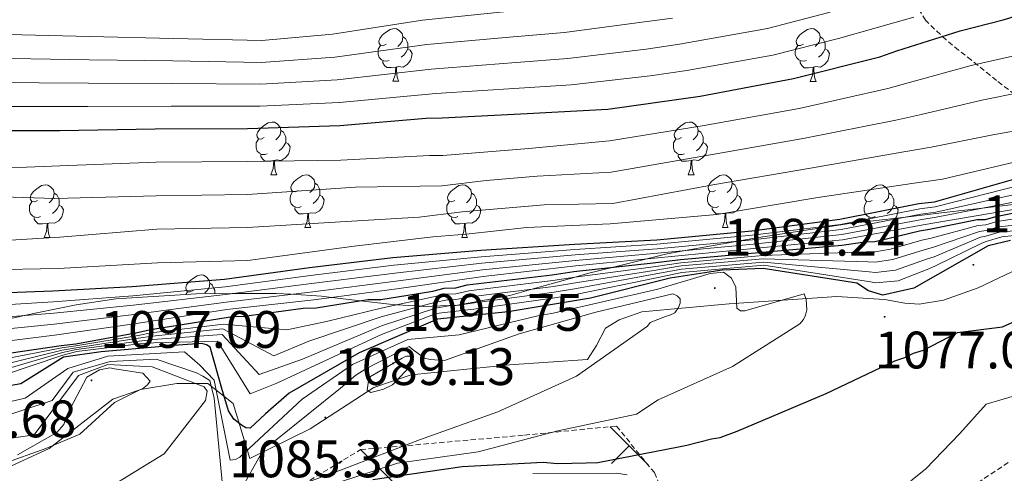
# Model space of a CAD drawing. Units: metres. Extents: x 579087 to 583577, y 4744688 to 4747710.
# Drawn here: x 580722 to 580909, y 4745924 to 4746010 of the extents above; entities that cross this region are included whole.
import ezdxf
from ezdxf.enums import TextEntityAlignment as Align

# ---------------------------------------------------------------- set-up
doc = ezdxf.new("R2010")
doc.units = ezdxf.units.M
doc.header["$MEASUREMENT"] = 0
doc.linetypes.add('TRAZOSX2', pattern=[1.5, 1, -0.5])
for name, color, linetype, lineweight in [('Carátula', 7, 'Continuous', 5), ('Level 1', 19, 'Continuous', 0), ('Level 21', 19, 'Continuous', 0), ('Level 35', 92, 'TRAZOSX2', 0), ('Level 36', 19, 'Continuous', 40), ('Level 4', 39, 'TRAZOSX2', 30), ('Level 41', 19, 'Continuous', 0), ('Level 5', 39, 'TRAZOSX2', 0), ('Level 7', 19, 'Continuous', 0)]:
    doc.layers.add(name, color=color, linetype=linetype, lineweight=lineweight)
doc.styles.add('Arial', font='ARIAL.TTF', dxfattribs={"height": 0.2})

# ---------------------------------------------------------------- blocks, each defined once
blk = doc.blocks.new('5PATER')
at = {"layer": 'Carátula', "linetype": 'Continuous', "lineweight": 5}
h = blk.add_hatch(color=250, dxfattribs=at)
edge = h.paths.add_edge_path()
edge.add_ellipse((0, 0), major_axis=(-1.33, -1.34), ratio=0.999422, start_angle=0, end_angle=360)

msp = doc.modelspace()

# ---------------------------------------------------------------- linework, layer by layer
at = {"layer": 'Level 1', "color": 19, "linetype": 'Continuous', "lineweight": 0, "ltscale": 0.5}
msp.add_polyline3d([(580915.43, 4745964.77, 1072.33), (580903.83, 4745959.22, 1077.66), (580897.24, 4745956.9, 1076.52), (580892.59, 4745956.11, 1075.68), (580889.9, 4745956.33, 1075.88), (580886.05, 4745956.98, 1075.44), (580876.98, 4745957.57, 1077.23), (580856.47, 4745956.18, 1081.17), (580839.91, 4745954.65, 1085.36), (580835.56, 4745953.11, 1085.58), (580832.99, 4745951.55, 1085.69), (580831.29, 4745948.26, 1085.65), (580829.55, 4745945.6, 1085.36), (580814.74, 4745944.57, 1086.39), (580796.05, 4745942.65, 1089.53), (580788.95, 4745940.3, 1090.13), (580776.86, 4745932.43, 1087.88), (580765.4, 4745926.75, 1082.81), (580762.19, 4745937.25, 1073.73), (580757.37, 4745941.03, 1087.06), (580751.52, 4745941.05, 1092.32), (580744.6, 4745939.87, 1095), (580739.67, 4745937.4, 1094.74), (580733.06, 4745931.39, 1094.44), (580726.62, 4745928.7, 1095.11), (580718.42, 4745925.77, 1095.32)], dxfattribs=at)
at = {"layer": 'Level 21', "color": 19, "linetype": 'TRAZOSX2', "lineweight": 0}
msp.add_polyline3d([(580972.86, 4745973.25, 1035.13), (580970.34, 4745976.88, 1033.93), (580967.82, 4745980.51, 1030.42), (580965.87, 4745982.39, 1028.61), (580961.79, 4745984.23, 1028.64), (580957.34, 4745984.89, 1028.03), (580949.54, 4745985.07, 1028.8), (580941.74, 4745985.25, 1028.29), (580933.81, 4745985.42, 1023.94), (580926.61, 4745985.61, 1021.67), (580924.55, 4745986.08, 1020.5), (580921.76, 4745987.85, 1018.12), (580918.96, 4745990.04, 1015.4), (580913.14, 4745994.19, 1011.73), (580907.31, 4745998.66, 1007.8), (580902.53, 4746002.51, 1004.31), (580900.11, 4746004.45, 1002.5), (580897.72, 4746006.37, 1000.66), (580893.81, 4746010.12, 996.2), (580891.44, 4746013.98, 991.9)], dxfattribs=at)
at = {"layer": 'Level 35', "color": 92, "linetype": 'Continuous', "lineweight": 0, "ltscale": 0.5}
msp.add_polyline3d([(580709.96, 4745951.23, 1038.46), (580722.55, 4745953.98, 1035.01), (580724.9, 4745954.49, 1034.52), (580732.39, 4745955.98, 1033.32), (580739.91, 4745957.11, 1032.7), (580755.16, 4745958.09, 1033.55), (580761.97, 4745958.12, 1035.01), (580770.42, 4745958.17, 1038.46), (580773.22, 4745958, 1040.01), (580779.02, 4745957.65, 1043.55), (580781, 4745957.41, 1045.01), (580786.44, 4745956.76, 1050.01), (580791.93, 4745956.11, 1053.96), (580793.37, 4745956.01, 1055.01), (580797.84, 4745955.73, 1060.01), (580798.38, 4745955.69, 1060.36), (580804.83, 4745955.95, 1062.64), (580814.8, 4745957.75, 1061.94), (580819.27, 4745959.01, 1060.01), (580827.24, 4745961.27, 1055.01), (580829.55, 4745961.92, 1053.44), (580834.52, 4745963.16, 1050.01), (580840.85, 4745964.74, 1045.01), (580844.42, 4745965.63, 1042.42), (580848.12, 4745966.3, 1040.01), (580858.14, 4745968.1, 1035.01), (580861.68, 4745968.74, 1032.72), (580878.94, 4745971.37, 1021.59), (580890.02, 4745972.69, 1035.01), (580896.86, 4745973.5, 1040.29), (580905.17, 4745974.47, 1040.01), (580914.78, 4745975.6, 1026)], dxfattribs=at)
at = {"layer": 'Level 36', "color": 92, "linetype": 'Continuous', "lineweight": 0}
for points in [[(580791.29, 4746005.56, 0.01), (580790.76, 4746005.29, 0.01), (580790.23, 4746005.35, 0.01), (580789.96, 4746005.72, 0.01), (580789.91, 4746006.14, 0.01), (580790.07, 4746006.66, 0.01), (580790.55, 4746007.26, 0.01), (580791.18, 4746007.79, 0.01), (580792.08, 4746008.37, 0.01), (580792.83, 4746008.53, 0.01), (580793.25, 4746008.48, 0.01), (580793.78, 4746008.16, 0.01), (580794.31, 4746007.58, 0.01), (580794.47, 4746006.94, 0.01), (580794.36, 4746006.09, 0.01), (580793.94, 4746005.56, 0.01), (580793.52, 4746005.13, 0.01)], [(580870.61, 4746005.55, 0.01), (580870.08, 4746005.29, 0.01), (580869.55, 4746005.34, 0.01), (580869.29, 4746005.71, 0.01), (580869.23, 4746006.14, 0.01), (580869.39, 4746006.66, 0.01), (580869.87, 4746007.25, 0.01), (580870.51, 4746007.78, 0.01), (580871.41, 4746008.37, 0.01), (580872.15, 4746008.53, 0.01), (580872.58, 4746008.47, 0.01), (580873.11, 4746008.16, 0.01), (580873.64, 4746007.57, 0.01), (580873.8, 4746006.93, 0.01), (580873.69, 4746006.08, 0.01), (580873.26, 4746005.55, 0.01), (580872.84, 4746005.13, 0.01)], [(580794.47, 4746006.94, 0.01), (580794.95, 4746006.62, 0.01), (580795.26, 4746005.98, 0.01), (580795.42, 4746005.66, 0.01), (580795.42, 4746005.08, 0.01), (580795.42, 4746004.66, 0.01), (580795.05, 4746003.97, 0.01), (580794.63, 4746003.49, 0.01), (580794.15, 4746003.07, 0.01)], [(580873.8, 4746006.93, 0.01), (580874.27, 4746006.62, 0.01), (580874.59, 4746005.98, 0.01), (580874.75, 4746005.66, 0.01), (580874.75, 4746005.08, 0.01), (580874.75, 4746004.65, 0.01), (580874.38, 4746003.96, 0.01), (580873.96, 4746003.48, 0.01), (580873.48, 4746003.06, 0.01)], [(580791.87, 4746002.48, 0.01), (580791.45, 4746002.32, 0.01), (580790.86, 4746002.38, 0.01), (580790.39, 4746002.59, 0.01), (580789.96, 4746003.01, 0.01), (580789.75, 4746003.6, 0.01), (580789.75, 4746004.02, 0.01), (580789.8, 4746004.6, 0.01), (580790.23, 4746005.29, 0.01)], [(580795.42, 4746004.66, 0.01), (580795.88, 4746004.41, 0.01), (580796.22, 4746003.79, 0.01), (580796.11, 4746003.07, 0.01), (580795.9, 4746002.43, 0.01), (580795.32, 4746001.69, 0.01), (580794.52, 4746001.21, 0.01), (580793.67, 4746001.31, 0.01), (580793.24, 4746001.18, 0.01)], [(580871.2, 4746002.47, 0.01), (580870.77, 4746002.31, 0.01), (580870.19, 4746002.37, 0.01), (580869.71, 4746002.58, 0.01), (580869.29, 4746003.01, 0.01), (580869.07, 4746003.59, 0.01), (580869.07, 4746004.01, 0.01), (580869.13, 4746004.6, 0.01), (580869.55, 4746005.29, 0.01)], [(580874.75, 4746004.65, 0.01), (580875.2, 4746004.4, 0.01), (580875.55, 4746003.79, 0.01), (580875.44, 4746003.06, 0.01), (580875.23, 4746002.42, 0.01), (580874.64, 4746001.68, 0.01), (580873.85, 4746001.2, 0.01), (580873, 4746001.31, 0.01), (580872.57, 4746001.18, 0.01)], [(580793.13, 4746001.18, 0.01), (580792.24, 4746001.1, 0.01), (580791.4, 4746001.1, 0.01), (580790.97, 4746001.53, 0.01), (580790.65, 4746002, 0.01), (580790.65, 4746002.32, 0.01)], [(580792.59, 4745998.5, 0.01), (580793.02, 4745999.66, 0.01), (580793.13, 4746001.18, 0.01), (580793.24, 4746001.18, 0.01), (580793.28, 4746000.6, 0.01), (580793.31, 4745999.91, 0.01), (580793.38, 4745999.3, 0.01), (580793.5, 4745998.9, 0.01), (580793.71, 4745998.5, 0.01)], [(580872.46, 4746001.18, 0.01), (580871.57, 4746001.09, 0.01), (580870.72, 4746001.09, 0.01), (580870.3, 4746001.52, 0.01), (580869.98, 4746002, 0.01), (580869.98, 4746002.31, 0.01)], [(580871.91, 4745998.49, 0.01), (580872.35, 4745999.65, 0.01), (580872.46, 4746001.18, 0.01), (580872.57, 4746001.18, 0.01), (580872.6, 4746000.59, 0.01), (580872.64, 4745999.91, 0.01), (580872.71, 4745999.29, 0.01), (580872.82, 4745998.89, 0.01), (580873.04, 4745998.49, 0.01)], [(580792.59, 4745998.5, 0.01), (580793.71, 4745998.5, 0.01)], [(580871.91, 4745998.49, 0.01), (580873.04, 4745998.49, 0.01)], [(580768.1, 4745987.79, 0.01), (580767.57, 4745987.52, 0.01), (580767.04, 4745987.58, 0.01), (580766.77, 4745987.95, 0.01), (580766.72, 4745988.37, 0.01), (580766.88, 4745988.89, 0.01), (580767.36, 4745989.49, 0.01), (580767.99, 4745990.02, 0.01), (580768.89, 4745990.6, 0.01), (580769.64, 4745990.76, 0.01), (580770.06, 4745990.71, 0.01), (580770.59, 4745990.39, 0.01), (580771.12, 4745989.81, 0.01), (580771.28, 4745989.17, 0.01), (580771.17, 4745988.32, 0.01), (580770.75, 4745987.79, 0.01), (580770.33, 4745987.36, 0.01)], [(580847.43, 4745987.79, 0.01), (580846.89, 4745987.52, 0.01), (580846.37, 4745987.58, 0.01), (580846.1, 4745987.95, 0.01), (580846.05, 4745988.37, 0.01), (580846.21, 4745988.89, 0.01), (580846.69, 4745989.49, 0.01), (580847.32, 4745990.02, 0.01), (580848.22, 4745990.6, 0.01), (580848.97, 4745990.76, 0.01), (580849.39, 4745990.71, 0.01), (580849.92, 4745990.39, 0.01), (580850.45, 4745989.81, 0.01), (580850.61, 4745989.17, 0.01), (580850.5, 4745988.32, 0.01), (580850.07, 4745987.79, 0.01), (580849.65, 4745987.36, 0.01)], [(580768.68, 4745984.71, 0.01), (580768.26, 4745984.55, 0.01), (580767.67, 4745984.61, 0.01), (580767.2, 4745984.82, 0.01), (580766.77, 4745985.24, 0.01), (580766.56, 4745985.83, 0.01), (580766.56, 4745986.25, 0.01), (580766.61, 4745986.83, 0.01), (580767.04, 4745987.52, 0.01)], [(580771.28, 4745989.17, 0.01), (580771.76, 4745988.85, 0.01), (580772.07, 4745988.21, 0.01), (580772.23, 4745987.89, 0.01), (580772.23, 4745987.31, 0.01), (580772.23, 4745986.89, 0.01), (580771.86, 4745986.2, 0.01), (580771.44, 4745985.72, 0.01), (580770.96, 4745985.3, 0.01)], [(580848.01, 4745984.71, 0.01), (580847.59, 4745984.55, 0.01), (580847, 4745984.61, 0.01), (580846.53, 4745984.82, 0.01), (580846.1, 4745985.24, 0.01), (580845.89, 4745985.83, 0.01), (580845.89, 4745986.25, 0.01), (580845.94, 4745986.83, 0.01), (580846.37, 4745987.52, 0.01)], [(580850.61, 4745989.17, 0.01), (580851.09, 4745988.85, 0.01), (580851.4, 4745988.21, 0.01), (580851.56, 4745987.89, 0.01), (580851.56, 4745987.31, 0.01), (580851.56, 4745986.89, 0.01), (580851.19, 4745986.2, 0.01), (580850.77, 4745985.72, 0.01), (580850.29, 4745985.3, 0.01)], [(580772.23, 4745986.89, 0.01), (580772.69, 4745986.64, 0.01), (580773.03, 4745986.02, 0.01), (580772.92, 4745985.3, 0.01), (580772.71, 4745984.66, 0.01), (580772.13, 4745983.92, 0.01), (580771.33, 4745983.44, 0.01), (580770.48, 4745983.54, 0.01), (580770.05, 4745983.41, 0.01)], [(580851.56, 4745986.89, 0.01), (580852.01, 4745986.64, 0.01), (580852.36, 4745986.02, 0.01), (580852.25, 4745985.3, 0.01), (580852.04, 4745984.66, 0.01), (580851.45, 4745983.92, 0.01), (580850.66, 4745983.44, 0.01), (580849.81, 4745983.54, 0.01), (580849.38, 4745983.41, 0.01)], [(580769.94, 4745983.41, 0.01), (580769.05, 4745983.33, 0.01), (580768.21, 4745983.33, 0.01), (580767.78, 4745983.76, 0.01), (580767.46, 4745984.23, 0.01), (580767.46, 4745984.55, 0.01)], [(580849.27, 4745983.41, 0.01), (580848.38, 4745983.33, 0.01), (580847.53, 4745983.33, 0.01), (580847.11, 4745983.76, 0.01), (580846.79, 4745984.23, 0.01), (580846.79, 4745984.55, 0.01)], [(580769.4, 4745980.73, 0.01), (580769.83, 4745981.89, 0.01), (580769.94, 4745983.41, 0.01), (580770.05, 4745983.41, 0.01), (580770.09, 4745982.83, 0.01), (580770.12, 4745982.14, 0.01), (580770.19, 4745981.53, 0.01), (580770.31, 4745981.13, 0.01), (580770.52, 4745980.73, 0.01)], [(580848.73, 4745980.73, 0.01), (580849.16, 4745981.89, 0.01), (580849.27, 4745983.41, 0.01), (580849.38, 4745983.41, 0.01), (580849.41, 4745982.83, 0.01), (580849.45, 4745982.14, 0.01), (580849.52, 4745981.53, 0.01), (580849.63, 4745981.13, 0.01), (580849.85, 4745980.73, 0.01)], [(580769.4, 4745980.73, 0.01), (580770.52, 4745980.73, 0.01)], [(580774.57, 4745977.75, 0.01), (580774.04, 4745977.49, 0.01), (580773.51, 4745977.54, 0.01), (580773.25, 4745977.91, 0.01), (580773.19, 4745978.34, 0.01), (580773.35, 4745978.86, 0.01), (580773.83, 4745979.45, 0.01), (580774.47, 4745979.98, 0.01), (580775.37, 4745980.57, 0.01), (580776.11, 4745980.73, 0.01), (580776.54, 4745980.67, 0.01), (580777.07, 4745980.36, 0.01), (580777.6, 4745979.77, 0.01), (580777.76, 4745979.13, 0.01), (580777.65, 4745978.28, 0.01), (580777.22, 4745977.75, 0.01), (580776.8, 4745977.33, 0.01)], [(580848.73, 4745980.73, 0.01), (580849.85, 4745980.73, 0.01)], [(580853.9, 4745977.75, 0.01), (580853.37, 4745977.49, 0.01), (580852.84, 4745977.54, 0.01), (580852.57, 4745977.91, 0.01), (580852.52, 4745978.34, 0.01), (580852.68, 4745978.86, 0.01), (580853.16, 4745979.45, 0.01), (580853.79, 4745979.98, 0.01), (580854.69, 4745980.57, 0.01), (580855.44, 4745980.73, 0.01), (580855.87, 4745980.67, 0.01), (580856.39, 4745980.36, 0.01), (580856.93, 4745979.77, 0.01), (580857.09, 4745979.13, 0.01), (580856.97, 4745978.28, 0.01), (580856.55, 4745977.75, 0.01), (580856.13, 4745977.33, 0.01)], [(580725.02, 4745975.85, 0.01), (580724.49, 4745975.58, 0.01), (580723.96, 4745975.64, 0.01), (580723.69, 4745976.01, 0.01), (580723.64, 4745976.43, 0.01), (580723.8, 4745976.95, 0.01), (580724.28, 4745977.55, 0.01), (580724.91, 4745978.08, 0.01), (580725.81, 4745978.66, 0.01), (580726.56, 4745978.82, 0.01), (580726.98, 4745978.77, 0.01), (580727.51, 4745978.45, 0.01), (580728.04, 4745977.87, 0.01), (580728.2, 4745977.23, 0.01), (580728.09, 4745976.38, 0.01), (580727.67, 4745975.85, 0.01), (580727.25, 4745975.42, 0.01)], [(580777.76, 4745979.13, 0.01), (580778.23, 4745978.82, 0.01), (580778.55, 4745978.18, 0.01), (580778.71, 4745977.86, 0.01), (580778.71, 4745977.28, 0.01), (580778.71, 4745976.85, 0.01), (580778.34, 4745976.16, 0.01), (580777.92, 4745975.68, 0.01), (580777.44, 4745975.26, 0.01)], [(580804.35, 4745975.85, 0.01), (580803.81, 4745975.58, 0.01), (580803.29, 4745975.64, 0.01), (580803.02, 4745976.01, 0.01), (580802.97, 4745976.43, 0.01), (580803.13, 4745976.95, 0.01), (580803.61, 4745977.55, 0.01), (580804.24, 4745978.08, 0.01), (580805.14, 4745978.66, 0.01), (580805.89, 4745978.82, 0.01), (580806.31, 4745978.77, 0.01), (580806.84, 4745978.45, 0.01), (580807.37, 4745977.87, 0.01), (580807.53, 4745977.23, 0.01), (580807.42, 4745976.38, 0.01), (580806.99, 4745975.85, 0.01), (580806.57, 4745975.42, 0.01)], [(580857.09, 4745979.13, 0.01), (580857.56, 4745978.82, 0.01), (580857.87, 4745978.18, 0.01), (580858.03, 4745977.86, 0.01), (580858.03, 4745977.28, 0.01), (580858.03, 4745976.85, 0.01), (580857.67, 4745976.16, 0.01), (580857.25, 4745975.68, 0.01), (580856.77, 4745975.26, 0.01)], [(580883.67, 4745975.85, 0.01), (580883.14, 4745975.58, 0.01), (580882.61, 4745975.63, 0.01), (580882.35, 4745976.01, 0.01), (580882.29, 4745976.43, 0.01), (580882.45, 4745976.95, 0.01), (580882.93, 4745977.55, 0.01), (580883.57, 4745978.07, 0.01), (580884.47, 4745978.66, 0.01), (580885.21, 4745978.82, 0.01), (580885.64, 4745978.77, 0.01), (580886.17, 4745978.45, 0.01), (580886.7, 4745977.87, 0.01), (580886.86, 4745977.23, 0.01), (580886.75, 4745976.37, 0.01), (580886.32, 4745975.85, 0.01), (580885.9, 4745975.42, 0.01)], [(580728.2, 4745977.23, 0.01), (580728.68, 4745976.91, 0.01), (580728.99, 4745976.27, 0.01), (580729.15, 4745975.95, 0.01), (580729.15, 4745975.37, 0.01), (580729.15, 4745974.95, 0.01), (580728.78, 4745974.26, 0.01), (580728.36, 4745973.78, 0.01), (580727.88, 4745973.36, 0.01)], [(580775.16, 4745974.67, 0.01), (580774.73, 4745974.51, 0.01), (580774.15, 4745974.57, 0.01), (580773.67, 4745974.78, 0.01), (580773.25, 4745975.21, 0.01), (580773.03, 4745975.79, 0.01), (580773.03, 4745976.21, 0.01), (580773.09, 4745976.8, 0.01), (580773.51, 4745977.49, 0.01)], [(580778.71, 4745976.85, 0.01), (580779.16, 4745976.6, 0.01), (580779.51, 4745975.99, 0.01), (580779.4, 4745975.26, 0.01), (580779.19, 4745974.62, 0.01), (580778.6, 4745973.88, 0.01), (580777.81, 4745973.4, 0.01), (580776.96, 4745973.51, 0.01), (580776.53, 4745973.38, 0.01)], [(580807.53, 4745977.23, 0.01), (580808.01, 4745976.91, 0.01), (580808.32, 4745976.27, 0.01), (580808.48, 4745975.95, 0.01), (580808.48, 4745975.37, 0.01), (580808.48, 4745974.95, 0.01), (580808.11, 4745974.26, 0.01), (580807.69, 4745973.78, 0.01), (580807.21, 4745973.36, 0.01)], [(580854.49, 4745974.67, 0.01), (580854.06, 4745974.51, 0.01), (580853.47, 4745974.57, 0.01), (580853, 4745974.78, 0.01), (580852.57, 4745975.21, 0.01), (580852.36, 4745975.79, 0.01), (580852.36, 4745976.21, 0.01), (580852.41, 4745976.8, 0.01), (580852.84, 4745977.49, 0.01)], [(580858.03, 4745976.85, 0.01), (580858.49, 4745976.6, 0.01), (580858.83, 4745975.99, 0.01), (580858.73, 4745975.26, 0.01), (580858.51, 4745974.62, 0.01), (580857.93, 4745973.88, 0.01), (580857.13, 4745973.4, 0.01), (580856.29, 4745973.51, 0.01), (580855.85, 4745973.38, 0.01)], [(580886.86, 4745977.23, 0.01), (580887.33, 4745976.91, 0.01), (580887.65, 4745976.27, 0.01), (580887.81, 4745975.95, 0.01), (580887.81, 4745975.37, 0.01), (580887.81, 4745974.95, 0.01), (580887.44, 4745974.25, 0.01), (580887.02, 4745973.77, 0.01), (580886.54, 4745973.35, 0.01)], [(580725.6, 4745972.77, 0.01), (580725.18, 4745972.61, 0.01), (580724.59, 4745972.67, 0.01), (580724.12, 4745972.88, 0.01), (580723.69, 4745973.3, 0.01), (580723.48, 4745973.89, 0.01), (580723.48, 4745974.31, 0.01), (580723.53, 4745974.89, 0.01), (580723.96, 4745975.58, 0.01)], [(580729.15, 4745974.95, 0.01), (580729.61, 4745974.7, 0.01), (580729.95, 4745974.08, 0.01), (580729.84, 4745973.36, 0.01), (580729.63, 4745972.72, 0.01), (580729.05, 4745971.98, 0.01), (580728.25, 4745971.5, 0.01), (580727.4, 4745971.6, 0.01), (580726.97, 4745971.47, 0.01)], [(580776.42, 4745973.38, 0.01), (580775.53, 4745973.29, 0.01), (580774.68, 4745973.29, 0.01), (580774.26, 4745973.72, 0.01), (580773.94, 4745974.2, 0.01), (580773.94, 4745974.51, 0.01)], [(580804.93, 4745972.77, 0.01), (580804.51, 4745972.61, 0.01), (580803.92, 4745972.67, 0.01), (580803.45, 4745972.88, 0.01), (580803.02, 4745973.3, 0.01), (580802.81, 4745973.89, 0.01), (580802.81, 4745974.31, 0.01), (580802.86, 4745974.89, 0.01), (580803.29, 4745975.58, 0.01)], [(580808.48, 4745974.95, 0.01), (580808.93, 4745974.7, 0.01), (580809.28, 4745974.08, 0.01), (580809.17, 4745973.36, 0.01), (580808.96, 4745972.72, 0.01), (580808.37, 4745971.98, 0.01), (580807.58, 4745971.5, 0.01), (580806.73, 4745971.6, 0.01), (580806.3, 4745971.47, 0.01)], [(580855.75, 4745973.38, 0.01), (580854.85, 4745973.29, 0.01), (580854.01, 4745973.29, 0.01), (580853.59, 4745973.72, 0.01), (580853.27, 4745974.2, 0.01), (580853.27, 4745974.51, 0.01)], [(580884.26, 4745972.77, 0.01), (580883.83, 4745972.61, 0.01), (580883.25, 4745972.67, 0.01), (580882.77, 4745972.87, 0.01), (580882.35, 4745973.3, 0.01), (580882.13, 4745973.89, 0.01), (580882.13, 4745974.31, 0.01), (580882.19, 4745974.89, 0.01), (580882.61, 4745975.58, 0.01)], [(580887.81, 4745974.95, 0.01), (580888.26, 4745974.69, 0.01), (580888.61, 4745974.08, 0.01), (580888.5, 4745973.35, 0.01), (580888.29, 4745972.71, 0.01), (580888.09, 4745972.46, 0.01)], [(580726.86, 4745971.47, 0.01), (580725.97, 4745971.39, 0.01), (580725.13, 4745971.39, 0.01), (580724.7, 4745971.82, 0.01), (580724.38, 4745972.29, 0.01), (580724.38, 4745972.61, 0.01)], [(580775.87, 4745970.69, 0.01), (580776.31, 4745971.85, 0.01), (580776.42, 4745973.38, 0.01), (580776.53, 4745973.38, 0.01), (580776.56, 4745972.79, 0.01), (580776.6, 4745972.11, 0.01), (580776.67, 4745971.49, 0.01), (580776.78, 4745971.09, 0.01), (580777, 4745970.69, 0.01)], [(580806.19, 4745971.47, 0.01), (580805.3, 4745971.39, 0.01), (580804.45, 4745971.39, 0.01), (580804.03, 4745971.82, 0.01), (580803.71, 4745972.29, 0.01), (580803.71, 4745972.61, 0.01)], [(580855.2, 4745970.69, 0.01), (580855.63, 4745971.85, 0.01), (580855.75, 4745973.38, 0.01), (580855.85, 4745973.38, 0.01), (580855.89, 4745972.79, 0.01), (580855.93, 4745972.11, 0.01), (580855.99, 4745971.49, 0.01), (580856.11, 4745971.09, 0.01), (580856.33, 4745970.69, 0.01)], [(580883.31, 4745971.89, 0.01), (580883.04, 4745972.29, 0.01), (580883.04, 4745972.61, 0.01)], [(580726.32, 4745968.79, 0.01), (580726.75, 4745969.95, 0.01), (580726.86, 4745971.47, 0.01), (580726.97, 4745971.47, 0.01), (580727.01, 4745970.89, 0.01), (580727.04, 4745970.2, 0.01), (580727.11, 4745969.59, 0.01), (580727.23, 4745969.19, 0.01), (580727.44, 4745968.79, 0.01)], [(580775.87, 4745970.69, 0.01), (580777, 4745970.69, 0.01)], [(580805.65, 4745968.79, 0.01), (580806.08, 4745969.95, 0.01), (580806.19, 4745971.47, 0.01), (580806.3, 4745971.47, 0.01), (580806.33, 4745970.89, 0.01), (580806.37, 4745970.2, 0.01), (580806.44, 4745969.59, 0.01), (580806.55, 4745969.19, 0.01), (580806.77, 4745968.79, 0.01)], [(580855.2, 4745970.69, 0.01), (580856.33, 4745970.69, 0.01)], [(580726.32, 4745968.79, 0.01), (580727.44, 4745968.79, 0.01)], [(580805.65, 4745968.79, 0.01), (580806.77, 4745968.79, 0.01)], [(580754.59, 4745958.71, 0.01), (580754.07, 4745958.44, 0.01), (580753.53, 4745958.49, 0.01), (580753.27, 4745958.87, 0.01), (580753.21, 4745959.29, 0.01), (580753.37, 4745959.81, 0.01), (580753.85, 4745960.41, 0.01), (580754.49, 4745960.93, 0.01), (580755.39, 4745961.52, 0.01), (580756.13, 4745961.68, 0.01), (580756.56, 4745961.63, 0.01), (580757.09, 4745961.31, 0.01), (580757.62, 4745960.73, 0.01), (580757.78, 4745960.09, 0.01), (580757.67, 4745959.23, 0.01), (580757.25, 4745958.71, 0.01), (580756.83, 4745958.28, 0.01)], [(580757.78, 4745960.09, 0.01), (580758.25, 4745959.77, 0.01), (580758.57, 4745959.13, 0.01), (580758.73, 4745958.81, 0.01), (580758.73, 4745958.23, 0.01), (580758.73, 4745958.11, 0.01)], [(580753.24, 4745957.96, 0.01), (580753.53, 4745958.44, 0.01)]]:
    msp.add_polyline3d(points, dxfattribs=at)
at = {"layer": 'Level 36', "color": 19, "linetype": 'TRAZOSX2', "lineweight": 0}
msp.add_polyline3d([(580624.73, 4745860.05, 1082.56), (580640.54, 4745865.53, 1081.86), (580652.45, 4745869.2, 1082.56), (580662.21, 4745869.69, 1081.75), (580672.62, 4745869.24, 1078.4), (580689.12, 4745862.6, 1075.05), (580696.58, 4745859.74, 1073.78), (580710.95, 4745866.61, 1074.24), (580725.98, 4745872.55, 1075.05), (580735.57, 4745882.33, 1079.21), (580740.99, 4745896.61, 1082.79), (580752.11, 4745909.1, 1082.9), (580765.23, 4745915.63, 1085.1), (580786.44, 4745928.45, 1084.87), (580817.59, 4745931.21, 1082.33), (580835.05, 4745932.94, 1079.78), (580842.29, 4745924.09, 1075.51), (580846.4, 4745914.55, 1073.66), (580854.36, 4745909.8, 1069.04), (580856.16, 4745897.23, 1065.11), (580854.45, 4745886.8, 1062.34), (580856.66, 4745877.86, 1059.45)], dxfattribs=at)
at = {"layer": 'Level 36', "color": 19, "linetype": 'Continuous', "lineweight": 0}
for points in [[(580833.88, 4745932.76, 0.01), (580841.1, 4745925.54, 0.01)], [(580786.45, 4745928.45, 0.01), (580800.19, 4745914.73, 0.01)], [(580837.49, 4745929.15, 0.01), (580834.16, 4745925.82, 0.01)], [(580782.94, 4745926.34, 0.01), (580782.42, 4745925.82, 0.01)]]:
    msp.add_polyline3d(points, dxfattribs=at)
at = {"layer": 'Level 4', "color": 36, "linetype": 'Continuous', "lineweight": 30}
for points in [[(580712.81, 4745989.14, 1000.01), (580729.27, 4745989.16, 1000.01), (580747.37, 4745989.48, 1000.01), (580764.93, 4745989.51, 1000.01), (580782.48, 4745990.1, 1000.01), (580798.91, 4745991.49, 1000.01), (580801.93, 4745991.54, 1000.01), (580818.1, 4745992.37, 1000.01), (580833.45, 4745993.19, 1000.01), (580850.96, 4745995.7, 1000.01), (580868.73, 4745999.03, 1000.01), (580885.12, 4746003.16, 1000.01), (580888.39, 4746004.32, 1000.01), (580900.4, 4746008.1, 1000.01), (580908.59, 4746010.16, 1000.01), (580911.32, 4746011.03, 1000.01)], [(580625.4, 4745956.01, 1025.01), (580630.05, 4745956.64, 1025.01), (580643.2, 4745957.7, 1025.01), (580645.93, 4745958.29, 1025.01), (580648.95, 4745958.35, 1025.01), (580665.96, 4745958.37, 1025.01), (580681.05, 4745958.37, 1025.01), (580696.96, 4745958.37, 1025.01), (580712.6, 4745958.1, 1025.01), (580727.95, 4745958.65, 1025.01), (580743.03, 4745959.46, 1025.01), (580760.56, 4745960.87, 1025.01), (580776.71, 4745963.08, 1025.01), (580792.58, 4745965, 1025.01), (580809.29, 4745966.4, 1025.01), (580827.11, 4745967.53, 1025.01), (580842.73, 4745968.36, 1025.01), (580860.8, 4745970.05, 1025.01), (580877.5, 4745972.27, 1025.01), (580892.53, 4745975.28, 1025.01), (580895.55, 4745975.6, 1025.01), (580911.92, 4745980.28, 1025.01)], [(580712.59, 4745945.77, 1050.01), (580729.55, 4745948.27, 1050.01), (580732.29, 4745948.59, 1050.01), (580744.05, 4745950.72, 1050.01), (580746.51, 4745951.31, 1050.01), (580762.1, 4745953.78, 1050.01), (580764.3, 4745953.82, 1050.01), (580775.52, 4745955.39, 1050.01), (580777.99, 4745955.43, 1050.01), (580787.83, 4745956.98, 1050.01), (580790.3, 4745957.02, 1050.01), (580800.15, 4745958.57, 1050.01), (580802.33, 4745959.16, 1050.01), (580804.53, 4745959.2, 1050.01), (580806.71, 4745959.78, 1050.01), (580822.87, 4745961.71, 1050.01), (580826.97, 4745962.34, 1050.01), (580842.03, 4745963.97, 1050.01), (580847.23, 4745964.61, 1050.01), (580862.84, 4745965.99, 1050.01), (580877.91, 4745967.35, 1050.01), (580882.29, 4745967.98, 1050.01), (580884.21, 4745968.01, 1050.01), (580886.66, 4745968.61, 1050.01), (580892.67, 4745970.08, 1050.01), (580894.59, 4745970.39, 1050.01), (580903.61, 4745972.2, 1050.01), (580905.25, 4745972.23, 1050.01), (580907.16, 4745972.81, 1050.01), (580912.88, 4745973.91, 1050.01)], [(580909.97, 4745968.24, 1075.01), (580905.73, 4745967.21, 1075.01), (580891.61, 4745959.14, 1075.01), (580885.73, 4745957.8, 1075.01), (580882.98, 4745958.64, 1075.01), (580880.76, 4745960.11, 1075.01), (580862.97, 4745962.92, 1075.01), (580855.14, 4745962.59, 1075.01), (580845.28, 4745961.06, 1075.01), (580830.12, 4745957.29, 1075.01), (580814.46, 4745954.69, 1075.01), (580801.04, 4745953.28, 1075.01), (580786.14, 4745946.85, 1075.01), (580772.83, 4745939.2, 1075.01), (580768.37, 4745935.29, 1075.01), (580765.47, 4745932.56, 1075.01), (580764.65, 4745932.61, 1075.01), (580763.82, 4745933.08, 1075.01), (580762.36, 4745934.22, 1075.01), (580761.3, 4745935.85, 1075.01), (580760.06, 4745940.08, 1075.01), (580757.86, 4745947.93, 1075.01), (580757.17, 4745948.39, 1075.01), (580756.27, 4745948.65, 1075.01), (580751.75, 4745948.3, 1075.01), (580737.14, 4745947.08, 1075.01), (580729.98, 4745946.06, 1075.01), (580721.84, 4745940.98, 1075.01), (580706.66, 4745938.31, 1075.01)], [(580889.89, 4745945.95, 1075.01), (580891.52, 4745946.8, 1075.01), (580893.43, 4745947.38, 1075.01), (580899.92, 4745950.71, 1075.01), (580908.47, 4745951.82, 1075.01), (580913.17, 4745953.9, 1075.01)], [(580788.79, 4745922.76, 1075.01), (580805.76, 4745925.25, 1075.01), (580821.11, 4745926.07, 1075.01), (580823.85, 4745925.85, 1075.01), (580829.34, 4745925.95, 1075.01), (580831.53, 4745925.99, 1075.01), (580846.84, 4745929, 1075.01), (580848.48, 4745929.3, 1075.01), (580853.12, 4745930.48, 1075.01), (580854.77, 4745930.79, 1075.01), (580858.04, 4745931.94, 1075.01), (580874.92, 4745939.1, 1075.01), (580887.98, 4745945.36, 1075.01), (580889.89, 4745945.95, 1075.01)]]:
    msp.add_polyline3d(points, dxfattribs=at)
at = {"layer": 'Level 5', "color": 36, "linetype": 'Continuous', "lineweight": 0}
for points in [[(580606.57, 4746004.49, 980.01), (580639.26, 4746007.13, 980.01), (580655.14, 4746008.39, 980.01), (580670.05, 4746009.09, 980.01), (580685.31, 4746009.58, 980.01), (580701, 4746008.66, 980.01), (580716.81, 4746007.44, 980.01), (580734.99, 4746007.05, 980.01), (580750.89, 4746006.67, 980.01), (580767.65, 4746006.27, 980.01), (580781.1, 4746007.44, 980.01), (580798.18, 4746010.15, 980.01), (580814.87, 4746011.86, 980.01)], [(580606.92, 4745999.2, 985.01), (580639.7, 4746002.26, 985.01), (580655.57, 4746003.39, 985.01), (580670.33, 4746003.99, 985.01), (580685.5, 4746004.42, 985.01), (580700.67, 4746003.67, 985.01), (580716.34, 4746002.87, 985.01), (580734.87, 4746002.6, 985.01), (580750.75, 4746002.37, 985.01), (580767.52, 4746002.1, 985.01), (580781.55, 4746003.11, 985.01), (580799.03, 4746005.49, 985.01), (580815.43, 4746006.98, 985.01), (580825.18, 4746007.79, 985.01), (580839.92, 4746009.73, 985.01), (580845.74, 4746010.54, 985.01)], [(580607.27, 4745993.91, 990.01), (580640.14, 4745997.39, 990.01), (580656.01, 4745998.41, 990.01), (580670.61, 4745998.88, 990.01), (580685.68, 4745999.26, 990.01), (580700.33, 4745998.68, 990.01), (580715.87, 4745998.29, 990.01), (580734.74, 4745998.15, 990.01), (580750.6, 4745998.07, 990.01), (580767.39, 4745997.93, 990.01), (580781.99, 4745998.79, 990.01), (580799.88, 4746000.84, 990.01), (580815.99, 4746002.09, 990.01), (580825.82, 4746002.81, 990.01), (580840.69, 4746004.64, 990.01), (580847.08, 4746005.54, 990.01), (580863.79, 4746008.53, 990.01), (580875.71, 4746011.68, 990.01)], [(580607.63, 4745988.62, 995.01), (580640.58, 4745992.52, 995.01), (580656.44, 4745993.41, 995.01), (580670.88, 4745993.78, 995.01), (580685.87, 4745994.1, 995.01), (580700, 4745993.69, 995.01), (580715.4, 4745993.72, 995.01), (580734.61, 4745993.7, 995.01), (580750.46, 4745993.78, 995.01), (580767.26, 4745993.76, 995.01), (580782.44, 4745994.46, 995.01), (580800.73, 4745996.19, 995.01), (580816.55, 4745997.21, 995.01), (580826.46, 4745997.83, 995.01), (580841.45, 4745999.54, 995.01), (580848.43, 4746000.53, 995.01), (580864.78, 4746003.5, 995.01), (580877.3, 4746006.63, 995.01), (580891.61, 4746010.7, 995.01)], [(580596.1, 4745976.43, 1005.01), (580630.91, 4745977.79, 1005.01), (580648.36, 4745979.42, 1005.01), (580662.77, 4745979.86, 1005.01), (580679.22, 4745980.45, 1005.01), (580695.95, 4745981.09, 1005.01), (580705.46, 4745981.66, 1005.01), (580713.43, 4745981.82, 1005.01), (580729.28, 4745982.4, 1005.01), (580747.49, 4745983.11, 1005.01), (580764.94, 4745983.24, 1005.01), (580782.7, 4745983.5, 1005.01), (580799.51, 4745984.36, 1005.01), (580802.06, 4745984.4, 1005.01), (580818.44, 4745985.73, 1005.01), (580833.77, 4745987.21, 1005.01), (580851.77, 4745990.07, 1005.01), (580869.8, 4745993.35, 1005.01), (580886.64, 4745997.13, 1005.01), (580890.55, 4745998.21, 1005.01), (580902.47, 4746001.5, 1005.01), (580910.32, 4746003.3, 1005.01)], [(580596.41, 4745970.74, 1010.01), (580635.56, 4745973.51, 1010.01), (580655.63, 4745974.9, 1010.01), (580667.65, 4745974.9, 1010.01), (580681.35, 4745975.15, 1010.01), (580695.67, 4745976.03, 1010.01), (580703.89, 4745975.97, 1010.01), (580716.32, 4745976.61, 1010.01), (580728.35, 4745976.19, 1010.01), (580747.6, 4745976.74, 1010.01), (580764.96, 4745976.96, 1010.01), (580785.45, 4745978.36, 1010.01), (580801.89, 4745978.65, 1010.01), (580810.31, 4745979.64, 1010.01), (580819.99, 4745980.45, 1010.01), (580834.09, 4745981.23, 1010.01), (580852.57, 4745984.43, 1010.01), (580870.86, 4745987.67, 1010.01), (580888.16, 4745991.1, 1010.01), (580892.71, 4745992.1, 1010.01), (580904.55, 4745994.91, 1010.01), (580912.05, 4745996.44, 1010.01)], [(580596.71, 4745965.04, 1015.01), (580635.71, 4745965.28, 1015.01), (580649.22, 4745967.83, 1015.01), (580669.26, 4745967.13, 1015.01), (580681.49, 4745967.34, 1015.01), (580694.77, 4745967.58, 1015.01), (580704.25, 4745967.96, 1015.01), (580713.53, 4745967.91, 1015.01), (580729.29, 4745968.88, 1015.01), (580747.71, 4745970.37, 1015.01), (580764.97, 4745970.69, 1015.01), (580782.61, 4745971.77, 1015.01), (580797.57, 4745972.67, 1015.01), (580805.77, 4745973.66, 1015.01), (580821.35, 4745974.99, 1015.01), (580834.41, 4745975.25, 1015.01), (580853.38, 4745978.8, 1015.01), (580871.93, 4745981.99, 1015.01), (580889.68, 4745985.07, 1015.01), (580894.87, 4745985.99, 1015.01), (580906.62, 4745988.32, 1015.01), (580913.78, 4745989.59, 1015.01)], [(580597.01, 4745959.34, 1020.01), (580633.67, 4745961.24, 1020.01), (580650.57, 4745963.21, 1020.01), (580665.55, 4745962.21, 1020.01), (580679.46, 4745962.46, 1020.01), (580697.17, 4745962.77, 1020.01), (580708.34, 4745962.97, 1020.01), (580715.3, 4745962.67, 1020.01), (580729, 4745962.91, 1020.01), (580747.82, 4745963.99, 1020.01), (580764.98, 4745964.41, 1020.01), (580785.23, 4745967.18, 1020.01), (580800.16, 4745968.92, 1020.01), (580806.48, 4745969.45, 1020.01), (580818.05, 4745970.71, 1020.01), (580833.86, 4745971.41, 1020.01), (580854.18, 4745973.17, 1020.01), (580872.99, 4745976.31, 1020.01), (580891.2, 4745979.04, 1020.01), (580897.03, 4745979.88, 1020.01), (580915.2, 4745984.2, 1020.01)], [(580625.65, 4745953.06, 1030.01), (580630.44, 4745953.76, 1030.01), (580643.42, 4745954.95, 1030.01), (580646.54, 4745955.51, 1030.01), (580649, 4745955.55, 1030.01), (580665.96, 4745955.74, 1030.01), (580681.04, 4745955.15, 1030.01), (580696.96, 4745955.49, 1030.01), (580712.56, 4745955.64, 1030.01), (580728.03, 4745956.54, 1030.01), (580743.12, 4745957.69, 1030.01), (580760.68, 4745959.42, 1030.01), (580776.91, 4745961.55, 1030.01), (580792.77, 4745963.51, 1030.01), (580809.4, 4745965.15, 1030.01), (580827.17, 4745966.51, 1030.01), (580842.77, 4745967.51, 1030.01), (580860.88, 4745969.21, 1030.01), (580877.63, 4745971.29, 1030.01), (580892.74, 4745974.27, 1030.01), (580895.65, 4745974.62, 1030.01), (580912.33, 4745978.87, 1030.01)], [(580625.91, 4745950.12, 1035.01), (580630.83, 4745950.88, 1035.01), (580643.64, 4745952.19, 1035.01), (580647.15, 4745952.72, 1035.01), (580649.05, 4745952.76, 1035.01), (580665.97, 4745953.1, 1035.01), (580681.04, 4745951.94, 1035.01), (580696.96, 4745952.6, 1035.01), (580712.51, 4745953.17, 1035.01), (580728.1, 4745954.42, 1035.01), (580743.22, 4745955.93, 1035.01), (580760.79, 4745957.97, 1035.01), (580777.12, 4745960.02, 1035.01), (580792.95, 4745962.01, 1035.01), (580809.5, 4745963.9, 1035.01), (580827.24, 4745965.47, 1035.01), (580842.82, 4745966.65, 1035.01), (580860.96, 4745968.37, 1035.01), (580877.76, 4745970.31, 1035.01), (580892.94, 4745973.25, 1035.01), (580895.76, 4745973.64, 1035.01), (580912.73, 4745977.45, 1035.01)], [(580610.3, 4745944.97, 1040.01), (580626.17, 4745947.17, 1040.01), (580631.22, 4745948, 1040.01), (580643.86, 4745949.44, 1040.01), (580647.76, 4745949.93, 1040.01), (580649.1, 4745949.97, 1040.01), (580665.97, 4745950.47, 1040.01), (580681.04, 4745948.73, 1040.01), (580696.96, 4745949.71, 1040.01), (580712.47, 4745950.7, 1040.01), (580728.18, 4745952.31, 1040.01), (580743.31, 4745954.16, 1040.01), (580760.91, 4745956.53, 1040.01), (580777.33, 4745958.49, 1040.01), (580793.13, 4745960.52, 1040.01), (580809.61, 4745962.65, 1040.01), (580827.3, 4745964.45, 1040.01), (580842.86, 4745965.8, 1040.01), (580861.04, 4745967.53, 1040.01), (580877.89, 4745969.34, 1040.01), (580893.14, 4745972.24, 1040.01), (580895.87, 4745972.66, 1040.01), (580913.14, 4745976.03, 1040.01)], [(580610.56, 4745941.74, 1045.01), (580626.42, 4745944.22, 1045.01), (580631.61, 4745945.12, 1045.01), (580644.08, 4745946.69, 1045.01), (580648.37, 4745947.15, 1045.01), (580649.15, 4745947.17, 1045.01), (580665.97, 4745947.83, 1045.01), (580681.04, 4745945.51, 1045.01), (580696.96, 4745946.83, 1045.01), (580712.43, 4745948.24, 1045.01), (580728.25, 4745950.2, 1045.01), (580743.41, 4745952.39, 1045.01), (580761.03, 4745955.08, 1045.01), (580777.54, 4745956.96, 1045.01), (580793.31, 4745959.02, 1045.01), (580809.71, 4745961.4, 1045.01), (580827.37, 4745963.42, 1045.01), (580842.91, 4745964.94, 1045.01), (580861.12, 4745966.69, 1045.01), (580878.02, 4745968.36, 1045.01), (580893.34, 4745971.23, 1045.01), (580895.97, 4745971.67, 1045.01), (580913.54, 4745974.62, 1045.01)], [(580712.61, 4745944.49, 1055.01), (580729.62, 4745947.81, 1055.01), (580732.34, 4745948.22, 1055.01), (580744.15, 4745950.18, 1055.01), (580746.66, 4745950.68, 1055.01), (580760.4, 4745952.33, 1055.01), (580772.39, 4745951.24, 1055.01), (580779.97, 4745952.82, 1055.01), (580790.33, 4745955.36, 1055.01), (580800.32, 4745957.51, 1055.01), (580802.63, 4745958.04, 1055.01), (580804.55, 4745958.09, 1055.01), (580807.02, 4745958.63, 1055.01), (580823, 4745960.61, 1055.01), (580827.13, 4745961.25, 1055.01), (580842.11, 4745963.25, 1055.01), (580847.31, 4745964, 1055.01), (580862.9, 4745965.37, 1055.01), (580882.56, 4745966.07, 1055.01), (580884.24, 4745966.05, 1055.01), (580887.15, 4745966.6, 1055.01), (580893.12, 4745968.27, 1055.01), (580894.87, 4745968.64, 1055.01), (580903.83, 4745971.08, 1055.01), (580905.27, 4745971.18, 1055.01), (580907.46, 4745971.83, 1055.01), (580919.32, 4745973.69, 1055.01)], [(580712.64, 4745943.21, 1060.01), (580729.69, 4745947.36, 1060.01), (580732.38, 4745947.84, 1060.01), (580744.25, 4745949.65, 1060.01), (580746.82, 4745950.04, 1060.01), (580760.27, 4745951.41, 1060.01), (580769.92, 4745946.32, 1060.01), (580776.62, 4745949.09, 1060.01), (580790.36, 4745953.7, 1060.01), (580800.49, 4745956.45, 1060.01), (580802.93, 4745956.93, 1060.01), (580804.57, 4745956.98, 1060.01), (580807.33, 4745957.49, 1060.01), (580823.13, 4745959.51, 1060.01), (580827.3, 4745960.16, 1060.01), (580842.19, 4745962.53, 1060.01), (580847.38, 4745963.38, 1060.01), (580862.95, 4745964.75, 1060.01), (580882.83, 4745964.16, 1060.01), (580884.27, 4745964.09, 1060.01), (580887.63, 4745964.59, 1060.01), (580893.57, 4745966.46, 1060.01), (580895.15, 4745966.89, 1060.01), (580904.05, 4745969.97, 1060.01), (580905.29, 4745970.13, 1060.01), (580907.76, 4745970.85, 1060.01), (580916.75, 4745971.79, 1060.01)], [(580712.66, 4745941.93, 1065.01), (580729.75, 4745946.91, 1065.01), (580732.42, 4745947.47, 1065.01), (580744.34, 4745949.11, 1065.01), (580746.97, 4745949.41, 1065.01), (580760.13, 4745950.34, 1065.01), (580767.16, 4745942.77, 1065.01), (580775.4, 4745945.65, 1065.01), (580790.39, 4745952.03, 1065.01), (580800.65, 4745955.38, 1065.01), (580803.23, 4745955.81, 1065.01), (580804.59, 4745955.87, 1065.01), (580807.64, 4745956.34, 1065.01), (580823.26, 4745958.4, 1065.01), (580827.46, 4745959.08, 1065.01), (580842.27, 4745961.8, 1065.01), (580847.46, 4745962.77, 1065.01), (580863.01, 4745964.13, 1065.01), (580883.1, 4745962.25, 1065.01), (580884.31, 4745962.13, 1065.01), (580888.12, 4745962.58, 1065.01), (580894.01, 4745964.65, 1065.01), (580895.43, 4745965.14, 1065.01), (580904.28, 4745968.86, 1065.01), (580905.31, 4745969.08, 1065.01), (580908.06, 4745969.88, 1065.01), (580917.11, 4745970.53, 1065.01)], [(580712.68, 4745940.65, 1070.01), (580729.82, 4745946.45, 1070.01), (580732.47, 4745947.1, 1070.01), (580744.44, 4745948.58, 1070.01), (580747.12, 4745948.77, 1070.01), (580759.24, 4745949.11, 1070.01), (580765.44, 4745939.07, 1070.01), (580770.52, 4745941.12, 1070.01), (580790.42, 4745950.37, 1070.01), (580800.82, 4745954.32, 1070.01), (580803.53, 4745954.69, 1070.01), (580804.61, 4745954.77, 1070.01), (580807.95, 4745955.19, 1070.01), (580823.39, 4745957.3, 1070.01), (580827.63, 4745957.99, 1070.01), (580842.34, 4745961.08, 1070.01), (580847.53, 4745962.15, 1070.01), (580863.06, 4745963.51, 1070.01), (580883.38, 4745960.34, 1070.01), (580884.34, 4745960.17, 1070.01), (580888.6, 4745960.57, 1070.01), (580894.46, 4745962.83, 1070.01), (580895.71, 4745963.39, 1070.01), (580904.5, 4745967.74, 1070.01), (580905.33, 4745968.03, 1070.01), (580908.35, 4745968.9, 1070.01), (580913, 4745969.43, 1070.01)], [(580707.79, 4745934.84, 1080.01), (580722.68, 4745938.26, 1080.01), (580730.77, 4745943.91, 1080.01), (580738.42, 4745946.26, 1080.01), (580752.96, 4745947.04, 1080.01), (580755.9, 4745944.54, 1080.01), (580758.59, 4745941.65, 1080.01), (580761.64, 4745926.46, 1080.01), (580762.67, 4745926.55, 1080.01), (580763.48, 4745927.04, 1080.01), (580775.36, 4745938.07, 1080.01), (580784.89, 4745944.67, 1080.01), (580795.4, 4745949.39, 1080.01), (580805.18, 4745950.28, 1080.01), (580820.13, 4745953.9, 1080.01), (580823.07, 4745954.43, 1080.01), (580842.93, 4745958.98, 1080.01), (580852.91, 4745961.96, 1080.01), (580855.45, 4745962.21, 1080.01), (580856.97, 4745961.07, 1080.01), (580857.76, 4745959.37, 1080.01), (580857.97, 4745955.39, 1080.01), (580858.66, 4745954.86, 1080.01), (580859.48, 4745954.87, 1080.01), (580870.74, 4745958.09, 1080.01), (580871.11, 4745957, 1080.01), (580871.28, 4745955.01, 1080.01), (580871.02, 4745954.05, 1080.01), (580870.62, 4745953.22, 1080.01), (580869.95, 4745952.38, 1080.01), (580857.13, 4745944.27, 1080.01), (580842.98, 4745937.91, 1080.01), (580838.85, 4745935.17, 1080.01), (580823.95, 4745932.02, 1080.01), (580808.79, 4745928.05, 1080.01), (580793.47, 4745925.86, 1080.01), (580775.05, 4745919.84, 1080.01)], [(580768.07, 4745919.24, 1085.01), (580783.13, 4745924.72, 1085.01), (580797.65, 4745930.32, 1085.01), (580812.5, 4745935.66, 1085.01), (580827.47, 4745942.44, 1085.01), (580840.95, 4745951.94, 1085.01), (580841.49, 4745952.63, 1085.01), (580844.41, 4745953.78, 1085.01), (580845.23, 4745954, 1085.01), (580846.19, 4745954.5, 1085.01), (580846.85, 4745955.47, 1085.01), (580847.18, 4745956.3, 1085.01), (580847.17, 4745957.12, 1085.01), (580846.61, 4745957.73, 1085.01), (580845.78, 4745958.06, 1085.01), (580831.16, 4745954.58, 1085.01), (580816.56, 4745950.48, 1085.01), (580802.38, 4745945.43, 1085.01), (580799.64, 4745945.58, 1085.01), (580798.6, 4745945.84, 1085.01), (580796.45, 4745947.45, 1085.01), (580795.69, 4745948.05, 1085.01), (580787.46, 4745943.79, 1085.01), (580785.56, 4745942.59, 1085.01), (580782.59, 4745940.14, 1085.01), (580770.35, 4745930.25, 1085.01), (580768.92, 4745929.4, 1085.01), (580768.25, 4745928.91, 1085.01), (580762.99, 4745919.56, 1085.01)], [(580760.21, 4745921.71, 1085.01), (580758.59, 4745938.22, 1085.01), (580757.8, 4745941.58, 1085.01), (580756.47, 4745942.4, 1085.01), (580755.24, 4745943.08, 1085.01), (580747.6, 4745945.68, 1085.01), (580738.86, 4745945.21, 1085.01), (580731.83, 4745943.19, 1085.01), (580727.83, 4745937.8, 1085.01), (580716.99, 4745934.25, 1085.01)], [(580717.4, 4745930.28, 1090.01), (580724.38, 4745931.29, 1090.01), (580732.79, 4745942.57, 1090.01), (580738.4, 4745944.66, 1090.01), (580746.84, 4745944.18, 1090.01), (580756.73, 4745940.37, 1090.01), (580757.29, 4745939.55, 1090.01), (580756.98, 4745937.77, 1090.01), (580749.07, 4745927.68, 1090.01), (580745.67, 4745925.56, 1090.01), (580735.97, 4745919.63, 1090.01), (580733.12, 4745917.87, 1090.01), (580720.37, 4745909.75, 1090.01)], [(580790.82, 4745939.97, 1090.01), (580792.5, 4745940.81, 1090.01), (580796.37, 4745944.82, 1090.01), (580796.49, 4745945.62, 1090.01), (580795.93, 4745946.25, 1090.01), (580795.12, 4745946.23, 1090.01), (580794.32, 4745945.88, 1090.01), (580788.32, 4745942.34, 1090.01), (580787.96, 4745941.57, 1090.01), (580787.69, 4745939.79, 1090.01), (580788.38, 4745939.29, 1090.01), (580790.59, 4745939.86, 1090.01), (580790.82, 4745939.97, 1090.01)], [(580721.22, 4745927.46, 1095.01), (580728.69, 4745931.71, 1095.01), (580730.04, 4745933.24, 1095.01), (580730.69, 4745935.11, 1095.01), (580734.41, 4745942.23, 1095.01), (580736.78, 4745943.65, 1095.01), (580738.76, 4745944.03, 1095.01), (580739.66, 4745943.84, 1095.01), (580745.02, 4745942.97, 1095.01), (580746.42, 4745941.49, 1095.01), (580745.95, 4745940.79, 1095.01), (580745.01, 4745940.02, 1095.01), (580744.12, 4745939.73, 1095.01), (580739.35, 4745938.07, 1095.01), (580727.24, 4745928.67, 1095.01), (580718.46, 4745924.6, 1095.01)], [(580916.13, 4745940.3, 1070.01), (580905.33, 4745937.08, 1070.01), (580900.37, 4745931.52, 1070.01), (580893.84, 4745924.75, 1070.01), (580891.02, 4745922.51, 1070.01)], [(580837.13, 4745923.67, 1070.01), (580835.1, 4745923.97, 1070.01), (580819.19, 4745923.94, 1070.01)]]:
    msp.add_polyline3d(points, dxfattribs=at)
at = {"layer": 'Level 5', "color": 39, "linetype": 'TRAZOSX2', "lineweight": 0}
msp.add_polyline3d([(580916.02, 4745898.71, 1065.01), (580903.41, 4745907.16, 1065.01), (580898.75, 4745913.98, 1065.01), (580898.93, 4745917.94, 1065.01), (580899.99, 4745919.64, 1065.01), (580909.98, 4745926.3, 1065.01)], dxfattribs=at)

# ---------------------------------------------------------------- block references
at = {"layer": 'Level 7', "color": 19, "linetype": 'Continuous', "lineweight": 0, "xscale": 0.09999967955507863, "yscale": 0.09999967955507863, "rotation": 1.014712912154113}
for p in [(580902.91, 4745963.61, 1079.22), (580853.77, 4745959.17, 1084.25), (580886.05, 4745953.72, 1077.03), (580792.61, 4745944.86, 1090.76), (580735.29, 4745941.62, 1097.1), (580779.72, 4745934.56, 1089.14)]:
    msp.add_blockref('5PATER', p, dxfattribs=at)

# ---------------------------------------------------------------- texts
at = {"layer": 'Level 41', "color": 19, "linetype": 'Continuous', "lineweight": 0, "style": 'Arial'}
for s, p in [('1079.21', (580904.66, 4745967.61, 1079.22)), ('1084.24', (580855.44, 4745963.17, 1084.25)), ('1090.75', (580794.27, 4745948.86, 1090.76)), ('1097.09', (580736.95, 4745945.62, 1097.1)), ('1077.02', (580884.14, 4745941.71, 1077.03)), ('1089.13', (580781.38, 4745938.56, 1089.14)), ('1096.68', (580697.95, 4745928.61, 1096.69)), ('1085.38', (580761.48, 4745921.01, 1085.39))]:
    msp.add_text(s, height=7, dxfattribs=at).set_placement(p, align=Align.BOTTOM_LEFT)

doc.saveas('drawing.dxf')
